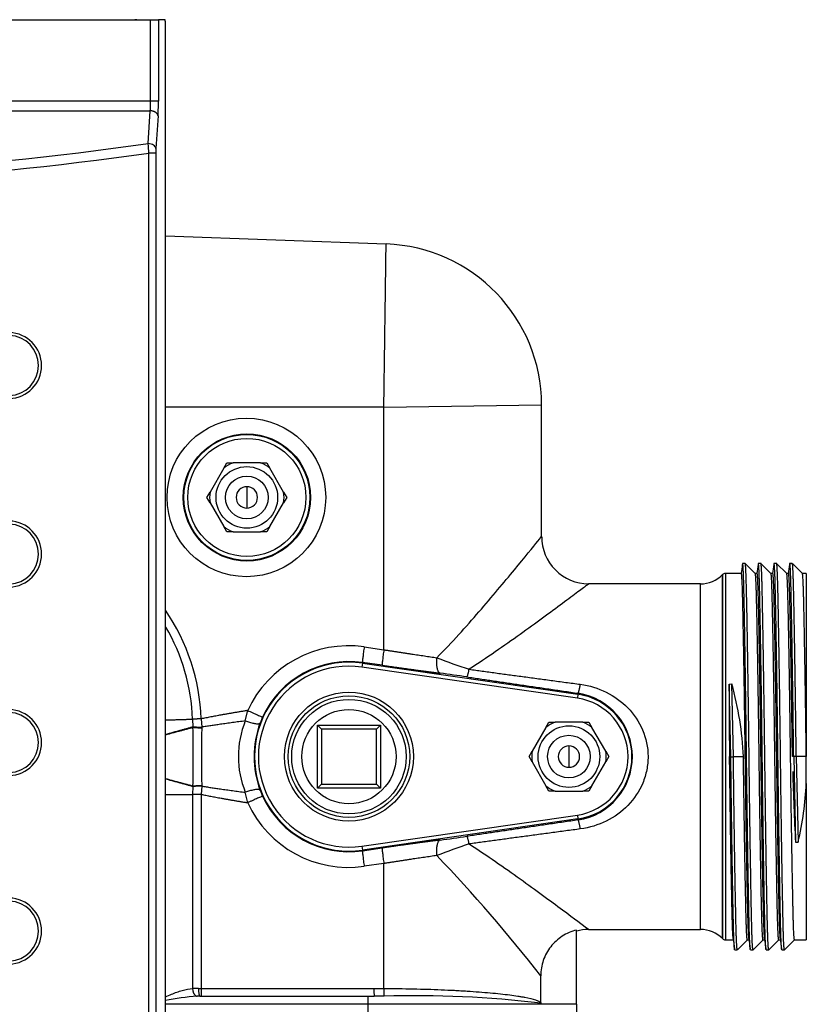
# Model space of a CAD drawing. Extents: x -12.6 to 82.1, y -19.4 to 38.5.
# Drawn here: x 9.5 to 15.8, y 24.6 to 32.4 of the extents above; entities that cross this region are included whole.
import ezdxf
from ezdxf.lldxf.tags import DXFTag

# ---------------------------------------------------------------- set-up
doc = ezdxf.new("R2010")
doc.units = 0
doc.header["$MEASUREMENT"] = 0
for name, color, linetype in [('BRS2400', 7, 'CONTINUOUS'), ('DEFAULT', 7, 'CONTINUOUS'), ('JKD6659', 7, 'CONTINUOUS'), ('MSC2210', 7, 'CONTINUOUS'), ('TST2050', 7, 'CONTINUOUS'), ('TST2052', 7, 'CONTINUOUS'), ('WTR2100', 7, 'CONTINUOUS')]:
    doc.layers.add(name, color=color, linetype=linetype)
tags = doc.linetypes.add('HIDDEN2', pattern=[0.1875, 0.125, -0.0625]).pattern_tags.tags
tags[6:7] = [DXFTag(74, 4), DXFTag(75, 0), DXFTag(340, '0'), DXFTag(46, 0.0), DXFTag(50, 0.0), DXFTag(44, 0.0), DXFTag(45, 0.0)]
tags[4:5] = [DXFTag(74, 4), DXFTag(75, 0), DXFTag(340, '0'), DXFTag(46, 0.0), DXFTag(50, 0.0), DXFTag(44, 0.0), DXFTag(45, 0.0)]

# ---------------------------------------------------------------- blocks, each defined once
blk = doc.blocks.new('SE1')
at = {"layer": 'BRS2400', "color": 7, "linetype": 'CONTINUOUS'}
for p, q in [((11.9039, 26.3355), (11.9039, 26.8355)), ((11.9039, 26.8355), (12.4039, 26.8355)), ((11.9039, 26.8355), (11.9352, 26.8042)), ((11.9352, 26.8042), (11.9352, 26.3668)), ((12.3726, 26.8042), (11.9352, 26.8042)), ((12.4039, 26.8355), (12.3726, 26.8042)), ((12.3726, 26.3668), (12.3726, 26.8042)), ((12.4039, 26.8355), (12.4039, 26.3355)), ((11.9352, 26.3668), (11.9039, 26.3355)), ((12.4039, 26.3355), (11.9039, 26.3355)), ((11.9352, 26.3668), (12.3726, 26.3668)), ((12.3726, 26.3668), (12.4039, 26.3355))]:
    blk.add_line(p, q, dxfattribs=at)
for radius in [0.5125, 0.4835, 0.375]:
    blk.add_circle((12.1539, 26.5855), radius, dxfattribs=at)
at = {"layer": 'BRS2400', "color": 7, "linetype": 'HIDDEN2'}
blk.add_circle((12.1539, 26.5855), 0.4554, dxfattribs=at)
at = {"layer": 'JKD6659', "color": 7, "linetype": 'CONTINUOUS'}
for q in [(9.8944, 32.4475), (10.4514, 32.4495)]:
    blk.add_line((9.8944, 32.4495), q, dxfattribs=at)
blk.add_arc((10.4514, 32.3815), 0.068, 76.0696, 90, dxfattribs=at)
at = {"layer": 'MSC2210', "color": 7, "linetype": 'CONTINUOUS'}
for p, q in [((9.2448, 32.4475), (10.5768, 32.4475)), ((10.5768, 31.8), (10.5768, 32.4475)), ((10.5768, 32.4475), (10.6386, 32.4475)), ((10.6925, 32.4475), (10.6386, 32.4475)), ((10.6386, 32.4475), (10.6386, 31.8)), ((10.6937, 14.984), (10.6937, 32.4325)), ((10.5768, 31.8), (1.6176, 31.7999)), ((1.6206, 31.7245), (10.5737, 31.7245)), ((10.5571, 31.4635), (10.5737, 31.7245)), ((10.6355, 31.6855), (10.6189, 31.4245)), ((10.563, 15.1383), (10.563, 31.387)), ((10.6179, 31.387), (10.563, 31.387)), ((10.6179, 31.387), (10.6179, 15.1383))]:
    blk.add_line(p, q, dxfattribs=at)
for centre, radius, start, end in [((6.0987, 63.5078), 32.3529, 262.07188, 277.92088), ((5.2767, 31.0202), 5.299, 3.96841, 4.79873), ((11.2355, 31.3885), 0.6177, 176.65531, 180.14029), ((6.0987, 63.6133), 32.534, 262.10573, 277.88693), ((9.4459, 29.6975), 0.2629, 271.69593, 88.30407), ((9.4459, 29.6975), 0.239, 271.97264, 88.02753), ((9.4459, 28.1975), 0.2629, 271.69593, 88.30407), ((9.4459, 28.1975), 0.239, 271.97264, 88.02753), ((9.4459, 26.6975), 0.2629, 271.69593, 88.30407), ((9.4459, 26.6975), 0.239, 271.97264, 88.02753), ((9.4459, 25.1975), 0.2629, 271.69593, 88.30407), ((9.4459, 25.1975), 0.239, 271.97264, 88.02753)]:
    blk.add_arc(centre, radius, start, end, dxfattribs=at)
for points, weights in [([(10.6937, 32.4325), (10.6937, 32.4475), (10.6925, 32.4475)], [1, 0.707106781186, 1]), ([(10.5737, 31.7245), (10.5768, 31.7575), (10.5768, 31.8)], [1, 0.9426301538, 1]), ([(10.6355, 31.6855), (10.6386, 31.7356), (10.6386, 31.8)], [1, 0.942630153799, 1]), ([(10.6355, 31.6855), (10.6319, 31.7222), (10.5737, 31.7245)], [1, 0.728245131041, 1])]:
    blk.add_rational_spline(points, weights, degree=2, dxfattribs=at)
for points in [[(10.6386, 31.8), (10.638, 31.8), (10.636, 31.8), (10.6293, 31.8), (10.6246, 31.8), (10.6133, 31.8), (10.6066, 31.8), (10.5923, 31.8), (10.5846, 31.8), (10.5768, 31.8)], [(10.6189, 31.4245), (10.6184, 31.4294), (10.6165, 31.4343), (10.6099, 31.4435), (10.6052, 31.4477), (10.5939, 31.4549), (10.5872, 31.4578), (10.5727, 31.462), (10.5649, 31.4632), (10.5571, 31.4635)]]:
    blk.add_open_spline(points, degree=3, knots=[0, 0, 0, 0, 0.25, 0.25, 0.5, 0.5, 0.75, 0.75, 1, 1, 1, 1], dxfattribs=at)
at = {"layer": 'TST2050', "color": 7, "linetype": 'CONTINUOUS'}
for p, q in [((13.7208, 26.8184), (13.6106, 26.6276)), ((13.7208, 26.8184), (13.7451, 26.8605)), ((13.7451, 26.8605), (13.7938, 26.8605)), ((14.014, 26.8605), (13.7938, 26.8605)), ((14.014, 26.8605), (14.0626, 26.8605)), ((14.0626, 26.8605), (14.087, 26.8184)), ((14.1971, 26.6276), (14.087, 26.8184)), ((13.9039, 26.6705), (13.9039, 26.5005)), ((13.5863, 26.5855), (13.6106, 26.6276)), ((13.6106, 26.5434), (13.5863, 26.5855)), ((14.1971, 26.6276), (14.2214, 26.5855)), ((14.2214, 26.5855), (14.1971, 26.5434)), ((13.6106, 26.5434), (13.7208, 26.3526)), ((14.087, 26.3526), (14.1971, 26.5434)), ((13.7451, 26.3105), (13.7208, 26.3526)), ((14.087, 26.3526), (14.0626, 26.3105)), ((13.7938, 26.3105), (13.7451, 26.3105)), ((13.7938, 26.3105), (14.014, 26.3105)), ((14.0626, 26.3105), (14.014, 26.3105))]:
    blk.add_line(p, q, dxfattribs=at)
for radius in [0.245, 0.17]:
    blk.add_circle((13.9039, 26.5855), radius, dxfattribs=at)
for radius, start, end in [(0.2962, 111.82061, 128.17939), (0.2962, 51.82061, 68.17939), (0.085, 90, 270), (0.085, 270, 90), (0.2962, 171.82061, 188.17939), (0.2962, 351.82061, 8.17939), (0.2962, 231.82061, 248.17939), (0.2962, 291.82061, 308.17939)]:
    blk.add_arc((13.9039, 26.5855), radius, start, end, dxfattribs=at)
at = {"layer": 'TST2052', "color": 7, "linetype": 'CONTINUOUS'}
for p, q in [((11.1584, 28.8802), (11.1831, 28.923)), ((11.1831, 28.923), (11.2325, 28.923)), ((11.4512, 28.923), (11.2325, 28.923)), ((11.4512, 28.923), (11.5006, 28.923)), ((11.5006, 28.923), (11.5253, 28.8802)), ((11.1584, 28.8802), (11.049, 28.6908)), ((11.6347, 28.6908), (11.5253, 28.8802)), ((11.0243, 28.648), (11.049, 28.6908)), ((11.3419, 28.733), (11.3419, 28.563)), ((11.6347, 28.6908), (11.6594, 28.648)), ((11.049, 28.6052), (11.0243, 28.648)), ((11.049, 28.6052), (11.1584, 28.4158)), ((11.5253, 28.4158), (11.6347, 28.6052)), ((11.6594, 28.648), (11.6347, 28.6052)), ((11.1831, 28.373), (11.1584, 28.4158)), ((11.2325, 28.373), (11.1831, 28.373)), ((11.2325, 28.373), (11.4512, 28.373)), ((11.5006, 28.373), (11.4512, 28.373)), ((11.5253, 28.4158), (11.5006, 28.373))]:
    blk.add_line(p, q, dxfattribs=at)
for radius in [0.245, 0.17]:
    blk.add_circle((11.3419, 28.648), radius, dxfattribs=at)
for radius, start, end in [(0.296, 111.69148, 128.30852), (0.296, 51.69148, 68.30852), (0.296, 171.69148, 188.30852), (0.085, 90, 270), (0.085, 270, 90), (0.296, 351.69148, 8.30852), (0.296, 231.69148, 248.30852), (0.296, 291.69148, 308.30852)]:
    blk.add_arc((11.3419, 28.648), radius, start, end, dxfattribs=at)
at = {"layer": 'WTR2100', "color": 7, "linetype": 'CONTINUOUS'}
for p, q in [((12.4496, 30.6646), (10.6937, 30.7259)), ((12.4319, 29.3668), (13.6859, 29.3844)), ((13.6859, 28.3356), (13.6859, 29.3844)), ((12.4319, 29.3668), (10.6937, 29.3668)), ((12.4319, 27.436), (12.4319, 29.3668)), ((15.3056, 28.123), (15.2852, 28.123)), ((15.3859, 28.0428), (15.3059, 28.1229)), ((15.4306, 28.123), (15.4102, 28.123)), ((15.5109, 28.0428), (15.4309, 28.1229)), ((15.5556, 28.123), (15.5352, 28.123)), ((15.6359, 28.0428), (15.5559, 28.1229)), ((15.6806, 28.123), (15.6602, 28.123)), ((15.7609, 28.0428), (15.6809, 28.1229)), ((15.1266, 28.0339), (15.1264, 28.0337)), ((15.1264, 28.0337), (15.1264, 25.1373)), ((15.1266, 25.1371), (15.1266, 28.0339)), ((15.1485, 28.043), (15.1485, 25.128)), ((15.2754, 28.043), (15.1485, 28.043)), ((15.4004, 28.043), (15.3858, 28.043)), ((15.5254, 28.043), (15.5108, 28.043)), ((15.6504, 28.043), (15.6356, 28.043)), ((15.7919, 28.043), (15.7608, 28.043)), ((15.7919, 28.043), (15.7919, 26.5855)), ((14.9496, 27.9605), (14.0603, 27.9605)), ((14.9496, 25.2105), (14.9496, 27.9605)), ((12.2755, 27.4584), (12.4319, 27.436)), ((12.2612, 27.3289), (12.2567, 27.2979)), ((13.971, 27.0505), (12.2567, 27.2979)), ((12.262, 27.3347), (12.2612, 27.3289)), ((12.2612, 27.3289), (13.9754, 27.0814)), ((12.4184, 27.3124), (12.262, 27.3347)), ((15.1791, 27.1626), (15.1994, 27.1636)), ((15.1915, 26.5855), (15.1791, 27.1626)), ((15.2119, 26.5851), (15.1994, 27.1636)), ((13.9754, 27.0814), (13.971, 27.0505)), ((13.9766, 27.0896), (13.9754, 27.0814)), ((11.3296, 26.8696), (11.3488, 26.9526)), ((10.9094, 26.8837), (10.9135, 26.8234)), ((10.9777, 26.8859), (10.9829, 26.8201)), ((11.4668, 26.9005), (11.4466, 26.8515)), ((10.9135, 26.8234), (10.9136, 26.8211)), ((10.9136, 26.8211), (10.9136, 26.8187)), ((10.9829, 26.8201), (10.9829, 26.8177)), ((10.9829, 26.8177), (10.9829, 26.8151)), ((15.1915, 26.5855), (15.1816, 26.5855)), ((15.1915, 26.5851), (15.1915, 26.5855)), ((15.1915, 26.5851), (15.1915, 26.5855)), ((15.1915, 26.5851), (15.2119, 26.5851)), ((15.1915, 26.5851), (15.1915, 26.5851)), ((15.2919, 26.5851), (15.2119, 26.5851)), ((15.2919, 26.5851), (15.2919, 26.5855)), ((15.6915, 26.5855), (15.6816, 26.5855)), ((15.7119, 26.5855), (15.6915, 26.5855)), ((15.6915, 26.5855), (15.7061, 25.9047)), ((15.7919, 26.5855), (15.7119, 26.5855)), ((15.7119, 26.5855), (15.7265, 25.9048)), ((15.7919, 26.4786), (15.7919, 26.5855)), ((15.7919, 26.372), (15.7919, 26.5855)), ((10.9135, 26.3473), (10.9102, 26.285)), ((10.9136, 26.3498), (10.9135, 26.3473)), ((10.9829, 26.3509), (10.9785, 26.285)), ((10.9829, 26.3533), (10.9829, 26.3509)), ((15.7919, 26.372), (15.7919, 25.128)), ((10.6937, 26.285), (10.9102, 26.285)), ((10.9785, 26.285), (10.9102, 26.285)), ((10.9102, 26.285), (10.9102, 24.7406)), ((10.9785, 26.285), (10.9785, 24.741)), ((11.3488, 26.2184), (11.3296, 26.3014)), ((11.4466, 26.3195), (11.4668, 26.2705)), ((12.2567, 25.8731), (13.971, 26.1205)), ((13.971, 26.1205), (13.9754, 26.0896)), ((13.9754, 26.0896), (12.2612, 25.8422)), ((13.9766, 26.0814), (13.9754, 26.0896)), ((12.2567, 25.8731), (12.2612, 25.8422)), ((12.262, 25.8363), (12.4184, 25.8587)), ((15.7059, 25.9053), (15.7061, 25.9047)), ((15.7061, 25.9047), (15.7265, 25.9048)), ((15.7265, 25.9048), (15.7271, 25.9052)), ((12.262, 25.8363), (12.2612, 25.8422)), ((12.4319, 25.735), (12.2755, 25.7126)), ((12.4319, 24.7409), (12.4319, 25.735)), ((13.9639, 24.6146), (13.9639, 25.2052)), ((14.0603, 25.2105), (14.9496, 25.2105)), ((15.1264, 25.1373), (15.1266, 25.1371)), ((15.1485, 25.128), (15.2117, 25.128)), ((15.2434, 25.0482), (15.3233, 25.128)), ((15.3231, 25.128), (15.3367, 25.128)), ((15.3684, 25.0482), (15.4483, 25.128)), ((15.4481, 25.128), (15.4617, 25.128)), ((15.4934, 25.0482), (15.5733, 25.128)), ((15.5731, 25.128), (15.5867, 25.128)), ((15.6184, 25.0482), (15.6983, 25.128)), ((15.6981, 25.128), (15.7919, 25.128)), ((15.2227, 25.048), (15.2431, 25.048)), ((15.3477, 25.048), (15.3681, 25.048)), ((15.4727, 25.048), (15.4931, 25.048)), ((15.5977, 25.048), (15.6181, 25.048)), ((13.6798, 24.6286), (13.6798, 24.8419)), ((10.9572, 24.741), (10.9785, 24.741)), ((10.9785, 24.741), (12.3528, 24.741)), ((12.3528, 24.741), (12.4319, 24.7409)), ((12.307, 24.617), (10.6937, 24.617)), ((10.97, 24.679), (10.9461, 24.6788)), ((10.97, 24.679), (12.3048, 24.679)), ((12.3048, 24.679), (12.355, 24.679)), ((12.307, 24.179), (12.307, 24.617)), ((13.6804, 24.617), (12.307, 24.617)), ((12.4337, 24.6789), (12.355, 24.679)), ((13.6798, 24.6286), (13.6801, 24.6228)), ((13.6804, 24.617), (13.6801, 24.6228)), ((13.6804, 24.617), (13.6804, 24.6146)), ((13.9639, 24.6146), (13.6804, 24.6146)), ((13.9639, 24.6146), (13.9639, 24.1814))]:
    blk.add_line(p, q, dxfattribs=at)
for centre, radius in [((11.3383, 28.648), 0.6308), ((11.3426, 28.648), 0.5059), ((11.3419, 28.648), 0.5011), ((11.3419, 28.648), 0.4698)]:
    blk.add_circle(centre, radius, dxfattribs=at)
for centre, radius, start, end in [((12.4049, 29.3844), 1.281, 0.00001, 87.99196), ((14.0613, 28.3346), 0.3741, 179.83957, 269.86056), ((14.9496, 28.2105), 0.25, 270, 315), ((15.1485, 28.012), 0.031, 90, 135), ((9.3695, 26.836), 1.609, 1.7755, 34.61424), ((9.3703, 26.836), 1.5399, 1.77595, 30.46449), ((12.1506, 26.5855), 0.8818, 81.85595, 155.39806), ((14.7251, 32.1778), 5.1572, 248.70485, 251.74735), ((12.1539, 26.5855), 0.7511, 81.78679, 278.21321), ((12.1539, 26.5855), 0.7198, 81.78679, 278.21321), ((12.1549, 26.5855), 0.7568, 81.86736, 155.40286), ((11.1302, 13.8387), 13.524, 81.65922, 82.56972), ((35.7476, 26.9656), 20.5695, 179.45119, 181.05884), ((12.7341, 26.4731), 2.5603, 2.51641, 15.64722), ((13.9039, 26.5855), 0.4698, 278.21321, 81.78679), ((13.9039, 26.5855), 0.5011, 278.21321, 81.78679), ((13.8983, 26.5855), 0.5102, 278.83257, 81.16743), ((-5.2136, 26.5863), 16.1289, 359.15966, 0.82533), ((26.2383, 26.5843), 15.2572, 179.13298, 180.86724), ((12.0332, 26.5855), 0.7588, 158.01161, 201.98839), ((12.1719, 26.5855), 0.7726, 159.86436, 200.13564), ((34.9423, 26.9319), 19.2637, 181.38572, 183.05472), ((13.3077, 26.4786), 2.4864, 346.6675, 357.54287), ((12.1549, 26.5855), 0.7568, 204.59714, 278.13264), ((12.1506, 26.5855), 0.8818, 204.60194, 278.14405), ((11.1439, 39.2336), 13.4244, 277.4269, 278.34416), ((14.7554, 20.909), 5.2465, 108.27857, 111.26923), ((3.9877, 17.2897), 12.2871, 37.92617, 43.82614), ((14.0475, 24.9361), 0.2734, 87.30399, 107.43727), ((14.9496, 24.9605), 0.25, 45, 90), ((15.1485, 25.159), 0.031, 225, 270), ((10.9489, 22.8105), 1.9305, 89.75194, 91.14863), ((12.6929, 16.5711), 8.112, 83.01007, 91.83088), ((11.1215, 22.4244), 2.2612, 94.45038, 100.9031)]:
    blk.add_arc(centre, radius, start, end, dxfattribs=at)
for points, knots in [([(12.4319, 29.3668), (12.4331, 29.4524), (12.4343, 29.5383), (12.4366, 29.7055), (12.4378, 29.7864), (12.4399, 29.9426), (12.4409, 30.0187), (12.4428, 30.1595), (12.4437, 30.2247), (12.4453, 30.3448), (12.4461, 30.3994), (12.4473, 30.4932), (12.4478, 30.5331), (12.4487, 30.5986), (12.449, 30.6231), (12.4495, 30.6561), (12.4496, 30.6646), (12.4496, 30.6646)], [0, 0, 0, 0, 0.0625, 0.0625, 0.125, 0.125, 0.1875, 0.1875, 0.25, 0.25, 0.3125, 0.3125, 0.375, 0.375, 0.4375, 0.4375, 0.4999711, 0.4999711, 0.4999711, 0.4999711]), ([(12.8522, 27.3728), (12.9755, 27.4941), (13.0851, 27.6185), (13.2911, 27.8568), (13.388, 27.973), (13.5517, 28.1714), (13.6197, 28.255), (13.675, 28.3231), (13.6851, 28.3355), (13.6858, 28.3365), (13.6859, 28.3365), (13.6859, 28.3365)], [0, 0, 0, 0, 0.125, 0.125, 0.25, 0.25, 0.375, 0.375, 0.4375, 0.4375, 0.4399554, 0.4399554, 0.4399554, 0.4399554]), ([(14.0618, 27.9605), (14.0618, 27.9605), (14.0574, 27.9572), (14.0344, 27.9399), (14.0092, 27.921), (13.9411, 27.87), (13.8994, 27.8389), (13.8043, 27.7684), (13.7506, 27.7287), (13.6375, 27.646), (13.5776, 27.6025), (13.4518, 27.5125), (13.3857, 27.4657), (13.2504, 27.3726), (13.1811, 27.3259), (13.1099, 27.2802)], [0.5865624, 0.5865624, 0.5865624, 0.5865624, 0.625, 0.625, 0.6875, 0.6875, 0.75, 0.75, 0.8125, 0.8125, 0.875, 0.875, 0.9375, 0.9375, 1, 1, 1, 1]), ([(13.9945, 27.1609), (14.0669, 27.1512), (14.1353, 27.1304), (14.2646, 27.0668), (14.3219, 27.0256), (14.4218, 26.923), (14.4614, 26.8646), (14.5182, 26.731), (14.5331, 26.6599), (14.5334, 26.5504), (14.5298, 26.5145), (14.5155, 26.4436), (14.5046, 26.4085), (14.463, 26.3092), (14.4222, 26.2487), (14.3235, 26.1468), (14.2649, 26.1045), (14.137, 26.0413), (14.0669, 26.0198), (13.9945, 26.0101)], [0, 0, 0, 0, 0.125, 0.125, 0.25, 0.25, 0.375, 0.375, 0.5, 0.5, 0.5625, 0.5625, 0.625, 0.625, 0.75, 0.75, 0.875, 0.875, 1, 1, 1, 1]), ([(13.1099, 25.8908), (13.2531, 25.7988), (13.39, 25.7027), (13.5781, 25.5681), (13.6381, 25.5246), (13.7516, 25.4415), (13.8051, 25.402), (13.9474, 25.2965), (14.0207, 25.2414), (14.0576, 25.2137), (14.0619, 25.2105), (14.0619, 25.2105)], [0, 0, 0, 0, 0.125, 0.125, 0.1875, 0.1875, 0.25, 0.25, 0.375, 0.375, 0.4130941, 0.4130941, 0.4130941, 0.4130941]), ([(13.9639, 25.2052), (13.9233, 25.1952), (13.8854, 25.1789), (13.8328, 25.1449), (13.8164, 25.1322), (13.786, 25.1044), (13.7719, 25.0893), (13.7462, 25.0564), (13.7349, 25.039), (13.7152, 25.0027), (13.7069, 24.9838), (13.6934, 24.9444), (13.6883, 24.9242), (13.6816, 24.8835), (13.6798, 24.8628), (13.6798, 24.8419)], [0, 0, 0, 0, 0.25, 0.25, 0.375, 0.375, 0.5, 0.5, 0.625, 0.625, 0.75, 0.75, 0.875, 0.875, 1, 1, 1, 1]), ([(10.6941, 24.6744), (10.7105, 24.6816), (10.7268, 24.6885), (10.7573, 24.7007), (10.7715, 24.7062), (10.7999, 24.7163), (10.8142, 24.721), (10.8563, 24.7332), (10.8836, 24.7391), (10.9102, 24.7406)], [0.3578566, 0.3578566, 0.3578566, 0.3578566, 0.5, 0.5, 0.625, 0.625, 0.75, 0.75, 1, 1, 1, 1]), ([(12.4319, 24.7409), (12.5105, 24.7406), (12.5881, 24.7395), (12.7031, 24.7369), (12.741, 24.7359), (12.8151, 24.7335), (12.8879, 24.7308), (12.958, 24.7276), (13.0096, 24.7249), (13.0266, 24.724), (13.0603, 24.722), (13.077, 24.721), (13.1592, 24.7158), (13.2205, 24.7111), (13.3059, 24.7034), (13.3333, 24.7007), (13.3849, 24.6951), (13.4094, 24.6922), (13.4555, 24.6863), (13.4772, 24.6832), (13.5076, 24.6785), (13.5174, 24.6769), (13.5361, 24.6737), (13.545, 24.672), (13.5877, 24.6638), (13.6154, 24.6571), (13.6472, 24.6466), (13.6562, 24.643), (13.6706, 24.6358), (13.6761, 24.6323), (13.6798, 24.6286)], [0, 0, 0, 0, 0.125, 0.125, 0.1875, 0.1875, 0.25, 0.3125, 0.3125, 0.34375, 0.34375, 0.375, 0.375, 0.5, 0.5, 0.5625, 0.5625, 0.625, 0.625, 0.6875, 0.6875, 0.71875, 0.71875, 0.75, 0.75, 0.875, 0.875, 0.9375, 0.9375, 1, 1, 1, 1])]:
    blk.add_open_spline(points, degree=3, knots=knots, dxfattribs=at)
for points in [[(15.2829, 28.1139), (15.28, 28.0903), (15.2771, 28.0666), (15.2742, 28.043)], [(15.4079, 28.1139), (15.405, 28.0903), (15.4021, 28.0666), (15.3992, 28.043)], [(15.5329, 28.1139), (15.53, 28.0903), (15.5271, 28.0666), (15.5242, 28.043)], [(15.6579, 28.1139), (15.655, 28.0903), (15.6521, 28.0666), (15.6492, 28.043)], [(15.2105, 25.1376), (15.2138, 25.1108), (15.2171, 25.0839), (15.2204, 25.0571)], [(15.3355, 25.1376), (15.3388, 25.1108), (15.3421, 25.0839), (15.3454, 25.0571)], [(15.4605, 25.1376), (15.4638, 25.1108), (15.4671, 25.0839), (15.4704, 25.0571)], [(15.5855, 25.1376), (15.5888, 25.1108), (15.5921, 25.0839), (15.5954, 25.0571)]]:
    blk.add_open_spline(points, degree=3, dxfattribs=at)
for points, weights, knots in [([(15.3477, 25.048), (15.3421, 25.048), (15.3373, 25.254), (15.3269, 25.6978), (15.3165, 26.5855), (15.306, 27.4732), (15.2956, 27.917), (15.2897, 28.1688), (15.2829, 28.1138)], [0.933012701892, 0.933012701892, 1, 0.866025403784, 1, 0.866025403784, 1, 0.919319182583, 0.935811926169], [0.6875082, 0.6875082, 0.6875082, 0.7083417, 0.7083417, 0.7500089, 0.7500089, 0.7916761, 0.7916761, 0.8167684, 0.8167684, 0.8167684]), ([(15.3681, 25.048), (15.3625, 25.048), (15.3577, 25.254), (15.3473, 25.6978), (15.3369, 26.5855), (15.3264, 27.4732), (15.316, 27.917), (15.3112, 28.123), (15.3056, 28.123)], [0.933012701892, 0.933012701892, 1, 0.866025403784, 1, 0.866025403784, 1, 0.933012701892, 0.933012701892], [0.6875082, 0.6875082, 0.6875082, 0.7083417, 0.7083417, 0.7500089, 0.7500089, 0.7916761, 0.7916761, 0.8125096, 0.8125096, 0.8125096]), ([(15.4727, 25.048), (15.4671, 25.048), (15.4623, 25.254), (15.4519, 25.6978), (15.4415, 26.5855), (15.431, 27.4732), (15.4206, 27.917), (15.4147, 28.1688), (15.4079, 28.1138)], [0.933012701892, 0.933012701892, 1, 0.866025403784, 1, 0.866025403784, 1, 0.919319182583, 0.935811926169], [0.4375052, 0.4375052, 0.4375052, 0.4583388, 0.4583388, 0.5000059, 0.5000059, 0.5416731, 0.5416731, 0.5667655, 0.5667655, 0.5667655]), ([(15.4931, 25.048), (15.4875, 25.048), (15.4827, 25.254), (15.4723, 25.6978), (15.4619, 26.5855), (15.4514, 27.4732), (15.441, 27.917), (15.4362, 28.123), (15.4306, 28.123)], [0.933012701892, 0.933012701892, 1, 0.866025403784, 1, 0.866025403784, 1, 0.933012701892, 0.933012701892], [0.4375052, 0.4375052, 0.4375052, 0.4583388, 0.4583388, 0.5000059, 0.5000059, 0.5416731, 0.5416731, 0.5625067, 0.5625067, 0.5625067]), ([(15.5977, 25.048), (15.5921, 25.048), (15.5873, 25.254), (15.5769, 25.6978), (15.5665, 26.5855), (15.556, 27.4732), (15.5456, 27.917), (15.5397, 28.1688), (15.5329, 28.1138)], [0.933012701892, 0.933012701892, 1, 0.866025403784, 1, 0.866025403784, 1, 0.919319182583, 0.935811926169], [0.1875022, 0.1875022, 0.1875022, 0.2083358, 0.2083358, 0.250003, 0.250003, 0.2916701, 0.2916701, 0.3167625, 0.3167625, 0.3167625]), ([(15.6181, 25.048), (15.6125, 25.048), (15.6077, 25.254), (15.5973, 25.6978), (15.5869, 26.5855), (15.5764, 27.4732), (15.566, 27.917), (15.5612, 28.123), (15.5556, 28.123)], [0.933012701892, 0.933012701892, 1, 0.866025403784, 1, 0.866025403784, 1, 0.933012701892, 0.933012701892], [0.1875022, 0.1875022, 0.1875022, 0.2083358, 0.2083358, 0.250003, 0.250003, 0.2916701, 0.2916701, 0.3125037, 0.3125037, 0.3125037]), ([(15.6915, 26.5855), (15.681, 27.4732), (15.6706, 27.917), (15.6647, 28.1688), (15.6579, 28.1138)], [1, 0.866025403784, 1, 0.919319182583, 0.935811926169], [0, 0, 0, 0.04166716, 0.04166716, 0.06675953, 0.06675953, 0.06675953]), ([(15.7119, 26.5855), (15.7014, 27.4732), (15.691, 27.917), (15.6863, 28.1173), (15.6809, 28.1229)], [1, 0.866025403784, 1, 0.934752349361, 0.933057880208], [0, 0, 0, 0.04166716, 0.04166716, 0.0619597, 0.0619597, 0.0619597]), ([(15.3355, 25.1376), (15.3312, 25.1721), (15.3275, 25.3233), (15.3171, 25.744), (15.3066, 26.5855), (15.2962, 27.427), (15.2858, 27.8477), (15.281, 28.043), (15.2754, 28.043)], [0.936084765511, 0.947358057985, 1, 0.866025403784, 1, 0.866025403784, 1, 0.933012701892, 0.933012701892], [0.6919615, 0.6919615, 0.6919615, 0.7083333, 0.7083333, 0.75, 0.75, 0.7916667, 0.7916667, 0.8125, 0.8125, 0.8125]), ([(15.4481, 25.128), (15.4425, 25.128), (15.4377, 25.3233), (15.4273, 25.744), (15.4169, 26.5855), (15.4064, 27.427), (15.396, 27.8477), (15.3913, 28.0374), (15.3859, 28.0429)], [0.933012701892, 0.933012701892, 1, 0.866025403784, 1, 0.866025403784, 1, 0.934804738519, 0.933060642253], [0.6875079, 0.6875079, 0.6875079, 0.7083415, 0.7083415, 0.7500086, 0.7500086, 0.7916758, 0.7916758, 0.811952, 0.811952, 0.811952]), ([(15.4605, 25.1376), (15.4562, 25.1721), (15.4525, 25.3233), (15.4421, 25.744), (15.4316, 26.5855), (15.4212, 27.427), (15.4108, 27.8477), (15.406, 28.043), (15.4004, 28.043)], [0.936084765511, 0.947358057985, 1, 0.866025403784, 1, 0.866025403784, 1, 0.933012701892, 0.933012701892], [0.4419615, 0.4419615, 0.4419615, 0.4583333, 0.4583333, 0.5, 0.5, 0.5416667, 0.5416667, 0.5625, 0.5625, 0.5625]), ([(15.5731, 25.128), (15.5675, 25.128), (15.5627, 25.3233), (15.5523, 25.744), (15.5419, 26.5855), (15.5314, 27.427), (15.521, 27.8477), (15.5163, 28.0374), (15.5109, 28.0429)], [0.933012701892, 0.933012701892, 1, 0.866025403784, 1, 0.866025403784, 1, 0.934804738519, 0.933060642253], [0.437505, 0.437505, 0.437505, 0.4583386, 0.4583386, 0.5000058, 0.5000058, 0.5416729, 0.5416729, 0.5619491, 0.5619491, 0.5619491]), ([(15.5855, 25.1376), (15.5812, 25.1721), (15.5775, 25.3233), (15.5671, 25.744), (15.5566, 26.5855), (15.5462, 27.427), (15.5358, 27.8477), (15.531, 28.043), (15.5254, 28.043)], [0.936084765511, 0.947358057985, 1, 0.866025403784, 1, 0.866025403784, 1, 0.933012701892, 0.933012701892], [0.1919615, 0.1919615, 0.1919615, 0.2083333, 0.2083333, 0.25, 0.25, 0.2916667, 0.2916667, 0.3125, 0.3125, 0.3125]), ([(15.6981, 25.128), (15.6925, 25.128), (15.6877, 25.3233), (15.6773, 25.744), (15.6669, 26.5855), (15.6564, 27.427), (15.646, 27.8477), (15.6412, 28.043), (15.6356, 28.043)], [0.933012701892, 0.933012701892, 1, 0.866025403784, 1, 0.866025403784, 1, 0.933012701892, 0.933012701892], [0.1875022, 0.1875022, 0.1875022, 0.2083357, 0.2083357, 0.2500029, 0.2500029, 0.29167, 0.29167, 0.3125036, 0.3125036, 0.3125036]), ([(15.6816, 26.5855), (15.6712, 27.427), (15.6608, 27.8477), (15.656, 28.043), (15.6504, 28.043)], [1, 0.866025403784, 1, 0.933012701892, 0.933012701892], [0, 0, 0, 0.04166667, 0.04166667, 0.0625, 0.0625, 0.0625]), ([(15.7919, 26.5855), (15.7814, 27.427), (15.771, 27.8477), (15.7663, 28.0374), (15.7609, 28.0429)], [1, 0.866025403784, 1, 0.934804738519, 0.933060642253], [0, 0, 0, 0.04166715, 0.04166715, 0.06194338, 0.06194338, 0.06194338]), ([(15.2105, 25.1376), (15.2062, 25.1721), (15.2025, 25.3233), (15.1921, 25.744), (15.1816, 26.5855)], [0.936084765511, 0.947358057985, 1, 0.866025403784, 1], [0.94196147, 0.94196147, 0.94196147, 0.95833333, 0.95833333, 1, 1, 1]), ([(15.2227, 25.048), (15.2171, 25.048), (15.2123, 25.254), (15.2019, 25.6977), (15.1915, 26.5851)], [0.933012701892, 0.933012701892, 1, 0.866063536671, 0.999923755935], [0.93751112, 0.93751112, 0.93751112, 0.9583447, 0.9583447, 1, 1, 1]), ([(15.2431, 25.048), (15.2375, 25.048), (15.2327, 25.254), (15.2223, 25.6977), (15.2119, 26.5851)], [0.933012701892, 0.933012701892, 1, 0.866063533518, 0.999923762237], [0.93751112, 0.93751112, 0.93751112, 0.9583447, 0.9583447, 1, 1, 1]), ([(15.3231, 25.128), (15.3175, 25.128), (15.3127, 25.3233), (15.3023, 25.7439), (15.2919, 26.5851)], [0.933012701892, 0.933012701892, 1, 0.866062398223, 0.999926031554], [0.93751079, 0.93751079, 0.93751079, 0.95834436, 0.95834436, 1, 1, 1])]:
    blk.add_rational_spline(points, weights, degree=2, knots=knots, dxfattribs=at)
for points, weights in [([(12.2755, 27.4584), (12.2585, 27.3395), (12.262, 27.3347)], [1, 0.721062009172, 1]), ([(12.4319, 27.436), (12.4149, 27.3171), (12.4184, 27.3124)], [1, 0.721062009171, 1]), ([(12.4319, 27.436), (12.6492, 27.4019), (12.8522, 27.3728)], [1, 0.986286131842, 1]), ([(12.8522, 27.3728), (12.8392, 27.2587), (12.8791, 27.2492)], [1, 0.73611987657, 1]), ([(12.4184, 27.3124), (12.6566, 27.2783), (12.8791, 27.2492)], [1, 0.986286131836, 1]), ([(13.092, 27.2197), (13.0982, 27.2212), (13.1099, 27.2802)], [1, 0.874598200064, 1]), ([(13.1099, 27.2802), (13.5399, 27.2221), (13.9945, 27.1609)], [1, 0.998803665672, 1]), ([(13.092, 27.2197), (13.522, 27.1563), (13.9766, 27.0896)], [1, 0.998803665599, 1]), ([(13.9766, 27.0896), (13.9821, 27.0915), (13.9945, 27.1609)], [1, 0.850190395474, 1]), ([(11.3488, 26.9526), (11.1447, 26.9193), (10.9777, 26.8859)], [1, 0.999811541521, 1]), ([(11.3488, 26.9526), (11.4621, 26.9007), (11.4668, 26.9005)], [1, 0.70822791206, 1]), ([(10.6937, 26.8769), (10.8111, 26.8806), (10.9094, 26.8837)], [1, 0.981799060826, 1]), ([(10.9777, 26.8859), (10.9401, 26.8847), (10.9094, 26.8837)], [1, 0.957453618884, 1]), ([(10.6937, 26.7624), (10.8134, 26.7954), (10.9135, 26.8234)], [1, 0.980001550461, 1]), ([(10.6937, 26.761), (10.8134, 26.7934), (10.9136, 26.8211)], [1, 0.980051983367, 1]), ([(10.6937, 26.7597), (10.8133, 26.7915), (10.9136, 26.8187)], [1, 0.980113659943, 1]), ([(10.9135, 26.8234), (10.945, 26.82), (10.9829, 26.8201)], [1, 0.957133037743, 1]), ([(10.9136, 26.8211), (10.9451, 26.8176), (10.9829, 26.8177)], [1, 0.95718899869, 1]), ([(10.9136, 26.8187), (10.9451, 26.8151), (10.9829, 26.8151)], [1, 0.957231114532, 1]), ([(11.3296, 26.8696), (11.1397, 26.8449), (10.9829, 26.8201)], [1, 0.999831983044, 1]), ([(11.3296, 26.8696), (11.4353, 26.8324), (11.4466, 26.8515)], [1, 0.743916096968, 1]), ([(10.9136, 26.3498), (10.8133, 26.3773), (10.6937, 26.4095)], [1, 0.980075342635, 1]), ([(10.9135, 26.3473), (10.8133, 26.375), (10.6937, 26.4075)], [1, 0.9800470582, 1]), ([(10.9829, 26.3509), (10.945, 26.3509), (10.9135, 26.3473)], [1, 0.95704515442, 1]), ([(10.9829, 26.3533), (10.945, 26.3533), (10.9136, 26.3498)], [1, 0.957144482394, 1]), ([(10.9829, 26.3509), (11.1397, 26.3261), (11.3296, 26.3014)], [1, 0.999831992833, 1]), ([(10.9785, 26.285), (11.1452, 26.2516), (11.3488, 26.2184)], [1, 0.999812412085, 1]), ([(11.4466, 26.3195), (11.4353, 26.3386), (11.3296, 26.3014)], [1, 0.743916096968, 1]), ([(11.4668, 26.2705), (11.4621, 26.2703), (11.3488, 26.2184)], [1, 0.708227912059, 1]), ([(13.9766, 26.0814), (13.522, 26.0147), (13.092, 25.9513)], [1, 0.998803665585, 1]), ([(13.9945, 26.0101), (13.9821, 26.0795), (13.9766, 26.0814)], [1, 0.850190395474, 1]), ([(13.1099, 25.8908), (13.0982, 25.9498), (13.092, 25.9513)], [1, 0.874598200065, 1]), ([(13.9945, 26.0101), (13.5399, 25.9489), (13.1099, 25.8908)], [1, 0.998803665553, 1]), ([(12.4184, 25.8587), (12.4149, 25.8539), (12.4319, 25.735)], [1, 0.721062009171, 1]), ([(12.8791, 25.9218), (12.6566, 25.8927), (12.4184, 25.8587)], [1, 0.986286131843, 1]), ([(12.8791, 25.9218), (12.8392, 25.9123), (12.8522, 25.7982)], [1, 0.736119876568, 1]), ([(12.262, 25.8363), (12.2585, 25.8315), (12.2755, 25.7126)], [1, 0.721062009172, 1]), ([(12.8522, 25.7982), (12.6492, 25.7691), (12.4319, 25.735)], [1, 0.986286131848, 1]), ([(10.9102, 24.7406), (10.9122, 24.6826), (10.9461, 24.6788)], [1, 0.729493205454, 1]), ([(10.9572, 24.741), (10.9572, 24.679), (10.97, 24.679)], [1, 0.707106781187, 1]), ([(10.9785, 24.741), (10.9785, 24.679), (10.9807, 24.679)], [1, 0.707106781187, 1]), ([(12.3528, 24.741), (12.3528, 24.679), (12.355, 24.679)], [1, 0.707106781187, 1]), ([(12.4319, 24.7409), (12.4317, 24.6814), (12.4337, 24.6789)], [1, 0.721687459304, 1]), ([(12.307, 24.617), (12.307, 24.679), (12.3048, 24.679)], [1, 0.707106781187, 1])]:
    blk.add_rational_spline(points, weights, degree=2, dxfattribs=at)

msp = doc.modelspace()

# ---------------------------------------------------------------- block references
at = {"layer": 'DEFAULT'}
msp.add_blockref('SE1', (0, 0), dxfattribs=at)

doc.saveas('drawing.dxf')
